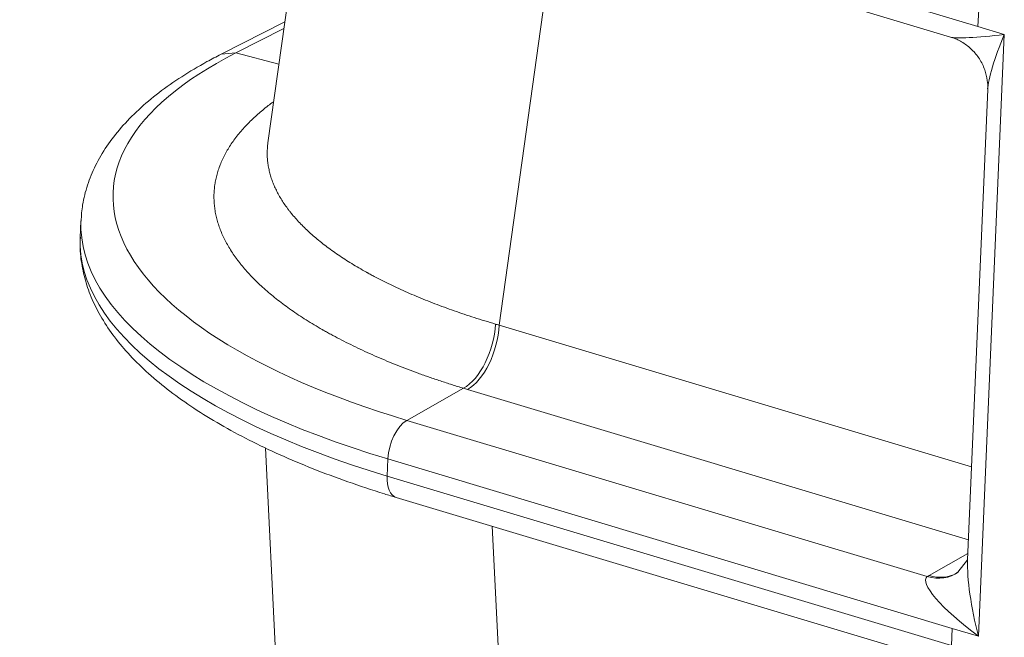
# Model space of a CAD drawing. Extents: x -9 to 599, y 206 to 636.
# Drawn here: x 380 to 396, y 408 to 418 of the extents above; entities that cross this region are included whole.
import ezdxf

# ---------------------------------------------------------------- set-up
doc = ezdxf.new("R2010")
doc.units = 0
doc.header["$MEASUREMENT"] = 0
doc.layers.add('1', color=7, linetype='Continuous', lineweight=0)

msp = doc.modelspace()

# ---------------------------------------------------------------- linework, layer by layer
at = {"layer": '1', "color": 25, "lineweight": 18}
for p, q in [((385.001, 421.402), (384.286, 416.289)), ((387.517, 420.673), (395.823, 418.18)), ((387.656, 420.327), (395.375, 418.01)), ((388.964, 419.934), (388.041, 413.33)), ((395.835, 418.456), (395.823, 418.18)), ((384.561, 418.256), (383.524, 417.73)), ((384.546, 418.148), (383.765, 417.752)), ((395.823, 418.18), (396.251, 418.051)), ((396.251, 418.051), (395.833, 408.274)), ((383.765, 417.752), (383.524, 417.73)), ((383.765, 417.752), (384.465, 417.571)), ((395.982, 417.157), (395.655, 409.515)), ((381.248, 415.024), (381.236, 414.748)), ((388.041, 413.33), (395.719, 411.025)), ((386.543, 411.782), (387.464, 412.303)), ((395.669, 409.84), (387.528, 412.284)), ((386.543, 411.782), (395, 409.244)), ((384.248, 411.335), (384.513, 405.936)), ((386.223, 410.878), (386.235, 411.155)), ((395.405, 408.402), (386.235, 411.155)), ((386.223, 410.878), (395.393, 408.126)), ((386.371, 410.53), (394.945, 407.956)), ((387.929, 410.062), (388.272, 403.078)), ((395.028, 409.261), (395.659, 409.617)), ((395.653, 409.516), (395.498, 409.319)), ((395.405, 408.402), (395.393, 408.126)), ((395.833, 408.274), (395.405, 408.402))]:
    msp.add_line(p, q, dxfattribs=at)
for points in [[(395.375, 418.01), (395.469, 417.982), (395.808, 417.998), (396.251, 418.051)], [(396.251, 418.051), (396.09, 417.666), (395.989, 417.33), (395.982, 417.157)], [(383.765, 417.752), (380.252, 415.97), (381.496, 413.297), (386.543, 411.782)], [(381.248, 415.02), (381.189, 413.557), (383.058, 412.108), (386.235, 411.155)], [(381.236, 414.748), (381.173, 413.284), (383.043, 411.833), (386.223, 410.878)], [(387.464, 412.303), (387.734, 412.454), (387.963, 412.915), (387.982, 413.347)], [(387.528, 412.284), (387.796, 412.435), (388.022, 412.897), (388.041, 413.33)], [(387.982, 413.347), (388.001, 413.341), (388.021, 413.336), (388.041, 413.33)], [(387.464, 412.303), (387.485, 412.297), (387.507, 412.29), (387.528, 412.284)], [(386.543, 411.782), (386.382, 411.692), (386.246, 411.414), (386.235, 411.155)], [(386.223, 410.878), (386.215, 410.695), (386.273, 410.559), (386.371, 410.53)], [(395.655, 409.515), (395.642, 409.21), (395.708, 408.745), (395.833, 408.274)], [(395, 409.244), (395.185, 409.192), (395.365, 409.219), (395.503, 409.319)], [(395.028, 409.261), (395.019, 409.255), (395.009, 409.25), (395, 409.244)], [(395.028, 409.261), (395.188, 409.213), (395.345, 409.226), (395.473, 409.298)], [(395.498, 409.319), (395.489, 409.312), (395.48, 409.305), (395.471, 409.297)], [(395, 409.244), (394.862, 409.146), (395.23, 408.718), (395.833, 408.274)]]:
    msp.add_open_spline(points, degree=3, dxfattribs=at)
for points, knots in [([(395.379, 418.006), (395.391, 418.003), (395.403, 418), (395.414, 417.997), (395.471, 417.981), (395.526, 417.952), (395.577, 417.919), (395.63, 417.885), (395.68, 417.847), (395.725, 417.803), (395.771, 417.759), (395.812, 417.709), (395.846, 417.655), (395.882, 417.6), (395.911, 417.54), (395.933, 417.478), (395.953, 417.422), (395.968, 417.364), (395.975, 417.305), (395.981, 417.259), (395.983, 417.214), (395.98, 417.167)], [0, 0, 0, 0, 1, 1, 1, 2, 2, 2, 3, 3, 3, 4, 4, 4, 5, 5, 5, 6, 6, 6, 7, 7, 7, 7]), ([(383.524, 417.73), (383.446, 417.691), (383.37, 417.65), (383.295, 417.61), (383.152, 417.531), (383.015, 417.45), (382.885, 417.366), (382.755, 417.282), (382.631, 417.195), (382.515, 417.106), (382.398, 417.017), (382.288, 416.925), (382.186, 416.83), (382.084, 416.736), (381.99, 416.639), (381.903, 416.539), (381.817, 416.441), (381.739, 416.34), (381.668, 416.236), (381.599, 416.134), (381.538, 416.03), (381.485, 415.923), (381.433, 415.819), (381.39, 415.712), (381.354, 415.604), (381.319, 415.499), (381.293, 415.392), (381.275, 415.284), (381.261, 415.196), (381.253, 415.108), (381.251, 415.019)], [0, 0, 0, 0, 1, 1, 1, 2, 2, 2, 3, 3, 3, 4, 4, 4, 5, 5, 5, 6, 6, 6, 7, 7, 7, 8, 8, 8, 9, 9, 9, 10, 10, 10, 10]), ([(387.464, 412.303), (387.4, 412.323), (387.336, 412.343), (387.274, 412.363), (387.211, 412.383), (387.149, 412.403), (387.088, 412.423), (387.027, 412.444), (386.966, 412.464), (386.906, 412.485), (386.846, 412.506), (386.787, 412.527), (386.728, 412.549), (386.67, 412.57), (386.612, 412.592), (386.554, 412.614), (386.497, 412.635), (386.44, 412.657), (386.384, 412.68), (386.329, 412.702), (386.273, 412.724), (386.219, 412.747), (386.164, 412.77), (386.11, 412.793), (386.057, 412.816), (386.003, 412.839), (385.951, 412.863), (385.899, 412.886), (385.847, 412.91), (385.795, 412.934), (385.745, 412.958), (385.694, 412.982), (385.644, 413.006), (385.594, 413.031), (385.545, 413.055), (385.496, 413.08), (385.448, 413.105), (385.4, 413.13), (385.353, 413.155), (385.306, 413.181), (385.283, 413.193), (385.26, 413.206), (385.237, 413.219), (385.225, 413.225), (385.214, 413.232), (385.203, 413.238), (385.197, 413.241), (385.191, 413.245), (385.185, 413.248), (385.183, 413.25), (385.18, 413.251), (385.177, 413.253), (385.174, 413.254), (385.171, 413.256), (385.168, 413.258), (385.123, 413.284), (385.079, 413.31), (385.035, 413.336), (384.992, 413.362), (384.949, 413.388), (384.907, 413.415), (384.865, 413.441), (384.824, 413.468), (384.784, 413.494), (384.744, 413.521), (384.705, 413.548), (384.667, 413.575), (384.628, 413.601), (384.591, 413.628), (384.554, 413.656), (384.517, 413.683), (384.481, 413.71), (384.446, 413.737), (384.411, 413.765), (384.377, 413.792), (384.344, 413.82), (384.311, 413.848), (384.278, 413.875), (384.247, 413.903), (384.215, 413.931), (384.184, 413.959), (384.154, 413.987), (384.124, 414.015), (384.095, 414.044), (384.067, 414.072), (384.039, 414.1), (384.011, 414.129), (383.985, 414.157), (383.958, 414.186), (383.932, 414.215), (383.907, 414.244), (383.883, 414.272), (383.859, 414.301), (383.836, 414.331), (383.824, 414.345), (383.813, 414.36), (383.802, 414.374), (383.796, 414.382), (383.791, 414.389), (383.785, 414.396), (383.784, 414.398), (383.782, 414.4), (383.781, 414.402), (383.78, 414.404), (383.778, 414.405), (383.777, 414.407), (383.774, 414.411), (383.772, 414.415), (383.769, 414.418), (383.748, 414.448), (383.727, 414.477), (383.708, 414.506), (383.688, 414.536), (383.67, 414.565), (383.653, 414.594), (383.635, 414.624), (383.619, 414.653), (383.603, 414.682), (383.587, 414.712), (383.573, 414.741), (383.559, 414.771), (383.545, 414.8), (383.533, 414.829), (383.521, 414.859), (383.509, 414.888), (383.498, 414.918), (383.488, 414.947), (383.478, 414.976), (383.469, 415.006), (383.461, 415.035), (383.453, 415.064), (383.446, 415.094), (383.44, 415.123), (383.433, 415.153), (383.428, 415.182), (383.424, 415.212), (383.419, 415.241), (383.416, 415.27), (383.414, 415.3), (383.411, 415.329), (383.41, 415.359), (383.409, 415.388), (383.408, 415.418), (383.409, 415.447), (383.41, 415.476), (383.412, 415.506), (383.414, 415.535), (383.417, 415.565), (383.419, 415.58), (383.421, 415.594), (383.423, 415.609), (383.424, 415.616), (383.425, 415.624), (383.426, 415.631), (383.426, 415.632), (383.426, 415.633), (383.427, 415.634), (383.427, 415.635), (383.427, 415.636), (383.427, 415.637), (383.427, 415.638), (383.428, 415.64), (383.428, 415.642), (383.429, 415.646), (383.429, 415.649), (383.43, 415.653), (383.435, 415.683), (383.441, 415.712), (383.448, 415.741), (383.455, 415.77), (383.463, 415.799), (383.472, 415.828), (383.481, 415.857), (383.491, 415.886), (383.502, 415.915), (383.513, 415.943), (383.525, 415.972), (383.538, 416), (383.55, 416.029), (383.564, 416.057), (383.578, 416.085), (383.593, 416.114), (383.608, 416.142), (383.625, 416.17), (383.641, 416.198), (383.658, 416.226), (383.677, 416.253), (383.695, 416.281), (383.714, 416.309), (383.734, 416.336), (383.754, 416.364), (383.775, 416.391), (383.797, 416.419), (383.819, 416.446), (383.842, 416.473), (383.866, 416.5), (383.889, 416.527), (383.914, 416.554), (383.94, 416.581), (383.965, 416.608), (383.992, 416.635), (384.019, 416.661), (384.047, 416.688), (384.075, 416.714), (384.105, 416.741), (384.12, 416.754), (384.134, 416.767), (384.15, 416.78), (384.152, 416.782), (384.153, 416.783), (384.155, 416.785), (384.156, 416.786), (384.157, 416.787), (384.158, 416.788), (384.159, 416.788), (384.16, 416.789), (384.161, 416.79), (384.165, 416.793), (384.169, 416.797), (384.173, 416.8), (384.18, 416.806), (384.188, 416.813), (384.196, 416.819), (384.227, 416.846), (384.259, 416.871), (384.292, 416.897), (384.317, 416.916), (384.341, 416.935), (384.367, 416.954)], [0, 0, 0, 0, 1, 1, 1, 2, 2, 2, 3, 3, 3, 4, 4, 4, 5, 5, 5, 6, 6, 6, 7, 7, 7, 8, 8, 8, 9, 9, 9, 10, 10, 10, 11, 11, 11, 12, 12, 12, 13, 13, 13, 14, 14, 14, 15, 15, 15, 16, 16, 16, 17, 17, 17, 18, 18, 18, 19, 19, 19, 20, 20, 20, 21, 21, 21, 22, 22, 22, 23, 23, 23, 24, 24, 24, 25, 25, 25, 26, 26, 26, 27, 27, 27, 28, 28, 28, 29, 29, 29, 30, 30, 30, 31, 31, 31, 32, 32, 32, 33, 33, 33, 34, 34, 34, 35, 35, 35, 36, 36, 36, 37, 37, 37, 38, 38, 38, 39, 39, 39, 40, 40, 40, 41, 41, 41, 42, 42, 42, 43, 43, 43, 44, 44, 44, 45, 45, 45, 46, 46, 46, 47, 47, 47, 48, 48, 48, 49, 49, 49, 50, 50, 50, 51, 51, 51, 52, 52, 52, 53, 53, 53, 54, 54, 54, 55, 55, 55, 56, 56, 56, 57, 57, 57, 58, 58, 58, 59, 59, 59, 60, 60, 60, 61, 61, 61, 62, 62, 62, 63, 63, 63, 64, 64, 64, 65, 65, 65, 66, 66, 66, 67, 67, 67, 68, 68, 68, 69, 69, 69, 70, 70, 70, 71, 71, 71, 72, 72, 72, 73, 73, 73, 74, 74, 74, 75, 75, 75, 76, 76, 76, 76]), ([(384.286, 416.289), (384.284, 416.277), (384.282, 416.265), (384.281, 416.253), (384.278, 416.226), (384.276, 416.2), (384.275, 416.173), (384.274, 416.147), (384.274, 416.12), (384.274, 416.094), (384.275, 416.067), (384.276, 416.041), (384.279, 416.015), (384.281, 415.988), (384.284, 415.962), (384.288, 415.935), (384.292, 415.909), (384.297, 415.882), (384.303, 415.856), (384.308, 415.83), (384.315, 415.803), (384.323, 415.777), (384.33, 415.75), (384.338, 415.724), (384.347, 415.698), (384.357, 415.671), (384.367, 415.645), (384.378, 415.619), (384.388, 415.592), (384.4, 415.566), (384.413, 415.54), (384.425, 415.513), (384.439, 415.487), (384.453, 415.461), (384.467, 415.434), (384.482, 415.408), (384.498, 415.382), (384.515, 415.355), (384.531, 415.329), (384.549, 415.303), (384.567, 415.277), (384.586, 415.25), (384.605, 415.224), (384.606, 415.223), (384.608, 415.221), (384.609, 415.219), (384.609, 415.218), (384.61, 415.218), (384.611, 415.217), (384.611, 415.216), (384.612, 415.215), (384.613, 415.214), (384.615, 415.211), (384.617, 415.208), (384.62, 415.204), (384.625, 415.198), (384.63, 415.191), (384.635, 415.185), (384.645, 415.172), (384.656, 415.159), (384.666, 415.146), (384.687, 415.12), (384.709, 415.094), (384.732, 415.068), (384.755, 415.042), (384.778, 415.017), (384.803, 414.991), (384.827, 414.965), (384.852, 414.94), (384.878, 414.915), (384.904, 414.889), (384.93, 414.864), (384.958, 414.839), (384.985, 414.814), (385.013, 414.789), (385.042, 414.764), (385.071, 414.739), (385.101, 414.715), (385.132, 414.69), (385.162, 414.665), (385.193, 414.641), (385.225, 414.616), (385.257, 414.592), (385.29, 414.568), (385.324, 414.544), (385.357, 414.519), (385.392, 414.495), (385.427, 414.471), (385.462, 414.448), (385.498, 414.424), (385.534, 414.4), (385.571, 414.376), (385.608, 414.353), (385.647, 414.329), (385.685, 414.306), (385.724, 414.282), (385.764, 414.259), (385.803, 414.236), (385.844, 414.213), (385.885, 414.19), (385.887, 414.189), (385.888, 414.188), (385.889, 414.188), (385.89, 414.187), (385.892, 414.186), (385.893, 414.186), (385.896, 414.184), (385.898, 414.183), (385.901, 414.181), (385.906, 414.178), (385.911, 414.176), (385.916, 414.173), (385.927, 414.167), (385.937, 414.161), (385.948, 414.156), (385.969, 414.144), (385.99, 414.133), (386.011, 414.122), (386.054, 414.099), (386.097, 414.077), (386.141, 414.054), (386.185, 414.032), (386.23, 414.01), (386.275, 413.989), (386.32, 413.967), (386.365, 413.945), (386.412, 413.924), (386.458, 413.903), (386.505, 413.882), (386.552, 413.861), (386.6, 413.84), (386.648, 413.819), (386.697, 413.799), (386.746, 413.778), (386.795, 413.758), (386.845, 413.738), (386.895, 413.718), (386.945, 413.698), (386.996, 413.678), (387.047, 413.659), (387.099, 413.639), (387.152, 413.62), (387.204, 413.601), (387.257, 413.582), (387.31, 413.563), (387.364, 413.544), (387.418, 413.526), (387.473, 413.507), (387.527, 413.489), (387.583, 413.471), (387.639, 413.453), (387.695, 413.435), (387.751, 413.417), (387.808, 413.399), (387.866, 413.382), (387.923, 413.364), (387.982, 413.347)], [0, 0, 0, 0, 1, 1, 1, 2, 2, 2, 3, 3, 3, 4, 4, 4, 5, 5, 5, 6, 6, 6, 7, 7, 7, 8, 8, 8, 9, 9, 9, 10, 10, 10, 11, 11, 11, 12, 12, 12, 13, 13, 13, 14, 14, 14, 15, 15, 15, 16, 16, 16, 17, 17, 17, 18, 18, 18, 19, 19, 19, 20, 20, 20, 21, 21, 21, 22, 22, 22, 23, 23, 23, 24, 24, 24, 25, 25, 25, 26, 26, 26, 27, 27, 27, 28, 28, 28, 29, 29, 29, 30, 30, 30, 31, 31, 31, 32, 32, 32, 33, 33, 33, 34, 34, 34, 35, 35, 35, 36, 36, 36, 37, 37, 37, 38, 38, 38, 39, 39, 39, 40, 40, 40, 41, 41, 41, 42, 42, 42, 43, 43, 43, 44, 44, 44, 45, 45, 45, 46, 46, 46, 47, 47, 47, 48, 48, 48, 49, 49, 49, 50, 50, 50, 51, 51, 51, 52, 52, 52, 52]), ([(381.24, 414.76), (381.238, 414.736), (381.236, 414.712), (381.234, 414.689), (381.229, 414.583), (381.238, 414.477), (381.253, 414.372), (381.269, 414.266), (381.29, 414.162), (381.319, 414.058), (381.349, 413.954), (381.386, 413.85), (381.43, 413.748), (381.476, 413.644), (381.529, 413.542), (381.588, 413.441), (381.649, 413.338), (381.718, 413.236), (381.793, 413.137), (381.871, 413.035), (381.955, 412.934), (382.046, 412.836), (382.14, 412.736), (382.24, 412.638), (382.347, 412.542), (382.456, 412.444), (382.572, 412.349), (382.694, 412.255), (382.817, 412.161), (382.947, 412.069), (383.084, 411.979), (383.221, 411.888), (383.364, 411.8), (383.514, 411.714), (383.663, 411.628), (383.819, 411.544), (383.981, 411.462), (384.142, 411.38), (384.31, 411.3), (384.483, 411.223), (384.656, 411.145), (384.835, 411.07), (385.019, 410.997), (385.202, 410.924), (385.391, 410.854), (385.585, 410.786), (385.778, 410.718), (385.977, 410.652), (386.179, 410.588), (386.243, 410.569), (386.307, 410.549), (386.371, 410.53)], [0, 0, 0, 0, 1, 1, 1, 2, 2, 2, 3, 3, 3, 4, 4, 4, 5, 5, 5, 6, 6, 6, 7, 7, 7, 8, 8, 8, 9, 9, 9, 10, 10, 10, 11, 11, 11, 12, 12, 12, 13, 13, 13, 14, 14, 14, 15, 15, 15, 16, 16, 16, 17, 17, 17, 17])]:
    msp.add_open_spline(points, degree=3, knots=knots, dxfattribs=at)

doc.saveas('drawing.dxf')
